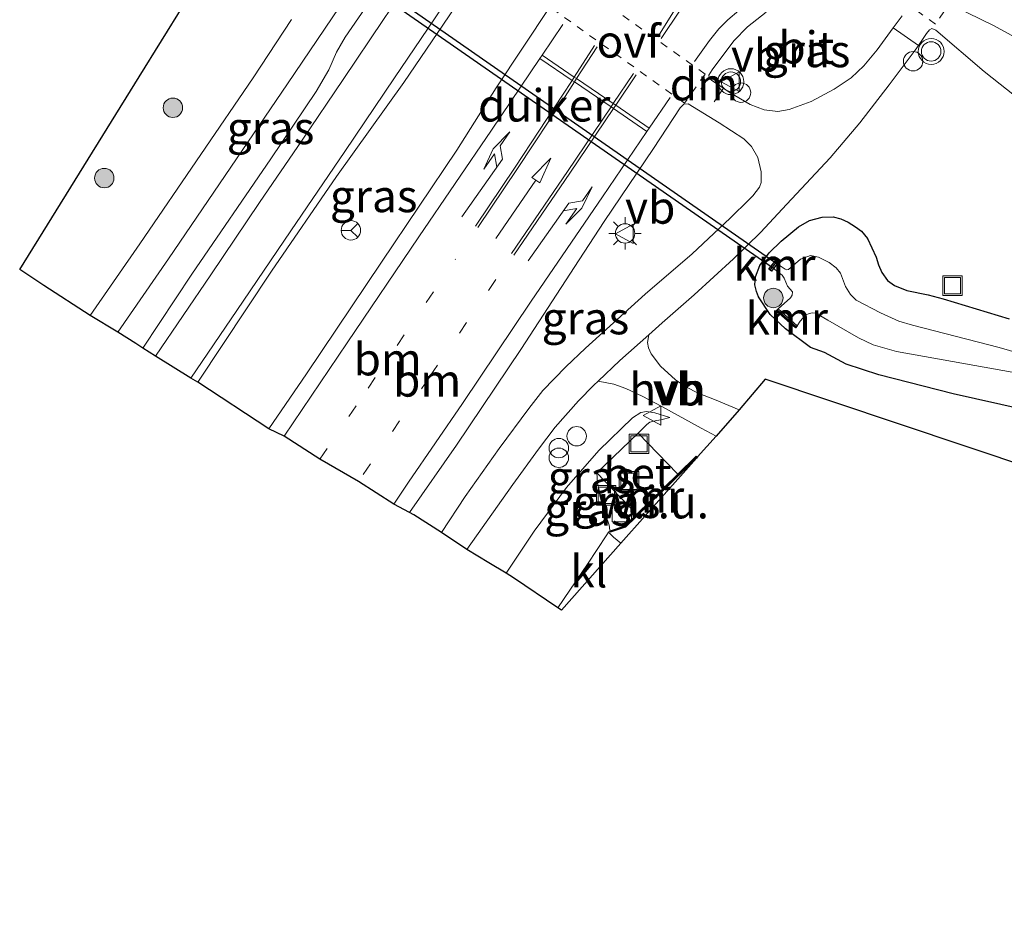
# Model space of a CAD drawing. Units: metres. Extents: x 195844 to 200012, y 393748 to 400002.
# Drawn here: x 197020 to 197096, y 395298 to 395368 of the extents above; entities that cross this region are included whole.
import ezdxf
from ezdxf.enums import TextEntityAlignment as Align

# ---------------------------------------------------------------- set-up
doc = ezdxf.new("R2010")
doc.units = ezdxf.units.M
for name, pattern in [('IE-TERREINAFSCHEIDING', [10, 8, -2]), ('VW-1-3_STREEP', [4, 1, -3]), ('VW-6060_STREEP', [1.2, 0.6, -0.6])]:
    doc.linetypes.add(name, pattern=pattern)
doc.layers.get('0').update_dxf_attribs({"lineweight": 25})
for name, color, linetype, lineweight in [('B-ME-AL-OVERIG-S-B1', 7, 'Continuous', 18), ('B-ME-GR-BOOM-S-B1', 93, 'Continuous', 18), ('B-ME-GW-INSTEEKWATERGANG-L-B1', 10, 'Continuous', 25), ('B-ME-GW-KRUINLIJN-L-B1', 93, 'Continuous', 18), ('B-ME-GW-TEENLIJN-L-B1', 93, 'Continuous', 18), ('B-ME-IE-GRASLAND-GV-B6', 93, 'Continuous', 18), ('B-ME-IE-GRONDWERKLIJN-GROND_NIETINGERICHT-GV-B6', 253, 'Continuous', 18), ('B-ME-IE-INRICHTINGSELEMENT-S-B1', 253, 'Continuous', 18), ('B-ME-IE-MEUBILAIR_WEGMEUBILAIR-LICHTMAST-S-B1', 8, 'Continuous', 18), ('B-ME-IE-TERREINAFSCHEIDING-RASTERHEKWERK-L-B1', 8, 'IE-TERREINAFSCHEIDING', 18), ('B-ME-KG-KADASTRAAL-OPNAMEDTMGRENS-L-B1', 10, 'Continuous', 25), ('B-ME-KW-DUIKER-GV-B6', 10, 'Continuous', 25), ('B-ME-MW-MUUR-GV-B6', 8, 'IE-TERREINAFSCHEIDING-KUNSTMATIG', 18), ('B-ME-MW-MUUR-L-B1', 8, 'IE-TERREINAFSCHEIDING-KUNSTMATIG', 18), ('B-ME-OG-WATER-GV-B6', 153, 'Continuous', 18), ('B-ME-VH-VERH_SOORT-BETON-OVERIG-GV-B6', 8, 'IE-TERREINAFSCHEIDING-NATUURLIJK-HOUTWAL', 18), ('B-ME-VH-VERH_SOORT-BITUMEN-GV-B6', 8, 'IE-TERREINAFSCHEIDING-NATUURLIJK-HOUTWAL', 18), ('B-ME-VH-VERH_SOORT-HALF_VERHARDING-GV-B6', 8, 'IE-TERREINAFSCHEIDING-NATUURLIJK-HOUTWAL', 18), ('B-ME-VH-VERH_SOORT-KLINKERS-GV-B6', 8, 'IE-TERREINAFSCHEIDING-NATUURLIJK-HOUTWAL', 18), ('B-ME-VV-KADEMUUR-GV-B6', 10, 'Continuous', 25), ('B-ME-VV-KADEMUUR-L-B1', 10, 'Continuous', 25), ('B-ME-VW-MARKERING-13STREEP-045-L-B1', 255, 'VW-1-3_STREEP', 18), ('B-ME-VW-MARKERING-6060STRP10-GV-B6', 255, 'VW-6060_STREEP', 18), ('B-ME-VW-MARKERING-DRIEHOEK-L-B1', 7, 'VW-HAAIETAND70-R-B', 18), ('B-ME-VW-MARKERING-PIJLLI750-S-B1', 7, 'Continuous', 18), ('B-ME-VW-MARKERING-PIJLRD750-S-B1', 7, 'Continuous', 18), ('B-ME-VW-MARKERING-PIJLRE750-S-B1', 7, 'Continuous', 18), ('B-ME-VW-MARKERING-STREEP-015-L-B1', 7, 'Continuous', 18), ('B-ME-VW-MEUBILAIR_WEGMEUBILAIR-RONA-S-B1', 8, 'Continuous', 18), ('B-ME-VW-MEUBILAIR_WEGMEUBILAIR-VERKEERSBORD-S-B1', 8, 'Continuous', 18), ('B-ME-VW-MEUBILAIR_WEGMEUBILAIR-VERKEERSLICHT-S-B1', 13, 'Continuous', 18)]:
    doc.layers.add(name, color=color, linetype=linetype, lineweight=lineweight)
doc.styles.add('NLCS-ISO', font='NLCS-ISO.TTF')
doc.linetypes.add('IE-TERREINAFSCHEIDING-KUNSTMATIG', pattern='A,4,[82,NLCS.SHX,S=0.75,R=90,X=0,Y=0],4,-2', length=10)
doc.linetypes.add('IE-TERREINAFSCHEIDING-NATUURLIJK-HOUTWAL', pattern='A,7,-1.5,[67,NLCS.SHX,S=0.75,R=45,X=0,Y=0],-1.5,7,-1.5,[70,NLCS.SHX,S=0.75,R=0,X=0,Y=0],-1.5', length=20)
doc.linetypes.add('VW-HAAIETAND70-R-B', pattern='A,0,-0.5,[153,NLCS.SHX,S=1,R=180,X=-0.375,Y=0],-0.5', length=1)

# ---------------------------------------------------------------- blocks, each defined once
blk = doc.blocks.new('dtb')
blk.add_circle((0, 0), 0.75)
blk = doc.blocks.new('kast')
blk.add_line((-0.75, -0.75), (0.75, 0.75))
blk.add_lwpolyline([(-0.75, 0.75), (0.75, 0.75), (0.75, -0.75), (-0.75, -0.75)], close=True)
blk = doc.blocks.new('put')
for p, q in [((0.75, 0.75), (-0.75, 0.75)), ((-0.75, 0.75), (-0.75, -0.75)), ((0.75, -0.75), (0.75, 0.75)), ((-0.75, -0.75), (0.75, -0.75))]:
    blk.add_line(p, q)
blk.add_lwpolyline([(-0.625, 0.625), (0.625, 0.625), (0.625, -0.625), (-0.625, -0.625)], close=True)
blk = doc.blocks.new('verkeersbord')
for p, q in [((0, 0.75), (-0.75, -0.625)), ((0.75, -0.625), (0, 0.75)), ((-0.75, -0.625), (0.75, -0.625))]:
    blk.add_line(p, q)
blk = doc.blocks.new('verkeerslicht')
for radius in [1, 0.75]:
    blk.add_circle((0, 0), radius)
blk = doc.blocks.new('prullenbak')
for centre in [(-0.375, 0), (0.375, 0)]:
    blk.add_circle(centre, 0.75)
blk = doc.blocks.new('wegwijzer')
for q in [(-0.53, -0.53), (0, 0.75), (0.53, -0.53)]:
    blk.add_line((0, 0), q)
blk.add_circle((0, 0), 0.75)
blk = doc.blocks.new('boom')
blk.add_hatch(color=256).paths.add_polyline_path([(-0.75, 0, 1), (0.75, 0, 1)])
blk.add_circle((0, 0), 0.75)
blk = doc.blocks.new('lantaarnpaal')
for p, q in [((-0.884, 0.884), (-0.53, 0.53)), ((0, 0.75), (0, 1.25)), ((0.53, 0.53), (0.884, 0.884)), ((-0.75, 0), (-1.25, 0)), ((0.75, 0), (1.25, 0)), ((-0.53, -0.53), (-0.884, -0.884)), ((0, -0.75), (0, -1.25)), ((0.53, -0.53), (0.884, -0.884))]:
    blk.add_line(p, q)
blk.add_circle((0, 0), 0.75)
blk = doc.blocks.new('pijll')
for p, q in [((5.7, 1.05, 0.1), (4, 0.75, 0.1)), ((7.5, 0.75, 0.1), (5.7, 1.05, 0.1)), ((0, 0, 0.1), (5.45, 0, 0.1)), ((4, 0.75, 0.1), (5.45, 0.75, 0.1)), ((5.45, 0.75, 0.1), (4.7, 0, 0.1)), ((6.2, 0.75, 0.1), (5.45, 0, 0.1)), ((7.5, 0.75, 0.1), (6.2, 0.75, 0.1))]:
    blk.add_line(p, q)
blk = doc.blocks.new('pijl')
for p, q in [((0, 0, 0.1), (5.45, 0, 0.1)), ((7.5, 0, 0.1), (5.45, 0.375, 0.1)), ((5.45, 0.375, 0.1), (5.45, -0.375, 0.1)), ((5.45, -0.375, 0.1), (7.5, 0, 0.1))]:
    blk.add_line(p, q)
blk = doc.blocks.new('pijlr')
for p, q in [((0, 0, 0.1), (5.45, 0, 0.1)), ((5.45, -0.75, 0.1), (4.7, 0, 0.1)), ((6.2, -0.75, 0.1), (5.45, 0, 0.1)), ((4, -0.75, 0.1), (5.45, -0.75, 0.1)), ((5.7, -1.05, 0.1), (4, -0.75, 0.1)), ((7.5, -0.75, 0.1), (5.7, -1.05, 0.1)), ((7.5, -0.75, 0.1), (6.2, -0.75, 0.1))]:
    blk.add_line(p, q)

msp = doc.modelspace()

# ---------------------------------------------------------------- linework, layer by layer
at = {"layer": 'B-ME-GW-INSTEEKWATERGANG-L-B1'}
msp.add_polyline3d([(197097.664, 395337.638, 21.8), (197092.278, 395338.844, 21.791), (197086.5365, 395340.2997, 21.7394), (197083.998, 395341.1338, 21.7307), (197082.3319, 395342.0443, 21.7394), (197081.2478, 395342.4284, 21.6973), (197079.3183, 395343.8514, 21.6473), (197078.14, 395344.9749, 21.5395), (197077.2218, 395346.3229, 21.2435), (197077.0797, 395346.7517, 21.2435), (197076.9575, 395347.2615, 21.3481), (197076.9895, 395347.8698, 21.3591), (197077.3382, 395348.7409, 21.3486), (197078.0447, 395349.7324, 21.3475), (197078.9897, 395350.6199, 21.3469), (197080.319, 395351.7385, 21.2527), (197081.175, 395352.2307, 21.3023), (197082.1512, 395352.4868, 21.2824), (197082.9969, 395352.5221, 21.2725), (197083.5858, 395352.3642, 21.3122), (197084.1449, 395352.0912, 21.3172), (197084.7277, 395351.7248, 21.3122), (197085.1822, 395351.3972, 21.2973), (197085.6479, 395350.8298, 21.3271), (197086.3297, 395349.3981, 21.4399), (197086.503, 395348.8092, 21.4288), (197086.7493, 395348.1998, 21.4288), (197087.2036, 395347.587, 21.4139), (197087.748, 395347.2032, 21.4436), (197088.6901, 395346.8178, 21.5069), (197090.3283, 395346.4966, 21.5738), (197091.498, 395346.179, 21.703), (197096.584, 395344.645, 21.414)], dxfattribs=at)
at = {"layer": 'B-ME-GW-KRUINLIJN-L-B1'}
msp.add_polyline3d([(197065.7674, 395328.2748, 22.0607), (197065.7599, 395328.3249, 22.0607), (197065.7009, 395328.7166, 22.0794), (197065.2093, 395330.1308, 21.9897), (197064.8058, 395331.9686, 21.8474), (197064.7408, 395332.7364, 21.8519), (197067.9447, 395335.8185, 21.8714), (197068.3423, 395336.2124, 21.8492), (197068.5982, 395336.4753, 21.8156), (197068.8517, 395336.6451, 21.8262), (197069.1282, 395336.7465, 21.833), (197069.7965, 395336.8564, 21.8203), (197070.392, 395337.0274, 21.629)], dxfattribs=at)
at = {"layer": 'B-ME-GW-TEENLIJN-L-B1'}
msp.add_polyline3d([(197057.745, 395325.0059, 21.4458), (197059.9199, 395328.2325, 21.4691), (197062.406, 395331.6256, 21.4691), (197064.899, 395334.4787, 21.4951), (197067.4927, 395337.001, 21.4768), (197068.1555, 395337.4007, 21.4922), (197068.5758, 395337.4814, 21.5063), (197069.2242, 395337.3837, 21.503), (197070.392, 395337.0274, 21.629)], dxfattribs=at)
at = {"layer": 'B-ME-IE-GRASLAND-GV-B6'}
for points in [[(197033.9421, 395339.7495, 22.046), (197039.6235, 395348.3042, 21.9893), (197044.6403, 395355.6191, 21.9887), (197049.8525, 395362.874, 21.9577), (197053.777, 395368.6583, 21.9081), (197056.0676, 395372.1004, 21.9059), (197061.0865, 395368.6667, 22.0101), (197056.9786, 395362.4572, 22.0448), (197053.9345, 395357.6613, 22.0101), (197048.1048, 395349.0076, 22.0745), (197042.3124, 395340.399, 22.1291), (197039.4144, 395336.1337, 22.1759), (197033.9421, 395339.7495, 22.046)], [(197029.6779, 395342.375, 21.8832), (197029.1338, 395342.7269, 21.8231), (197027.7465, 395343.5984, 21.839), (197031.6707, 395349.2767, 21.8349), (197036.0407, 395355.6927, 21.7611), (197040.8666, 395362.7807, 21.7438), (197046.0331, 395370.4329, 21.7004)], [(197047.8738, 395370.141, 21.7583), (197045.3006, 395366.3885, 21.7745), (197044.632, 395365.2108, 21.794), (197044.0419, 395363.8601, 21.8079), (197043.0649, 395362.1956, 21.8135), (197039.5778, 395356.9919, 21.8247), (197033.4746, 395348.0926, 21.8303), (197029.6779, 395342.375, 21.8832)], [(197041.1571, 395367.7364, 21.6812), (197038.2, 395363.2444, 21.6812), (197034.1517, 395357.3176, 21.6719), (197029.4653, 395350.437, 21.7137), (197025.6212, 395344.8986, 21.758), (197022.033, 395347.211, 21.766), (197020.174, 395348.454, 21.4504), (197029.4113, 395363.3244, 21.3184), (197032.853, 395368.865, 21.4445)], [(197088.3186, 395368.0249, 21.436), (197087.6449, 395367.1029, 21.4404), (197086.3968, 395365.3947, 21.4366), (197085.3602, 395364.1558, 21.4208), (197084.3982, 395363.2467, 21.4471), (197083.0712, 395362.3614, 21.4728), (197081.3118, 395361.4187, 21.4772), (197079.613, 395360.8077, 21.4902), (197078.7275, 395360.6334, 21.4772), (197077.6604, 395360.7722, 21.4772), (197076.5793, 395361.184, 21.5076), (197074.9709, 395362.1323, 21.551), (197074.523, 395362.4332, 21.5625), (197073.622, 395363.0385, 21.5857), (197073.4103, 395363.2366, 21.582), (197073.3861, 395363.4427, 21.582), (197073.6413, 395363.8622, 21.5968), (197075.3161, 395366.0994, 21.5652), (197076.3807, 395367.1841, 21.5553), (197077.819, 395368.319, 21.5454)], [(197098.485, 395333.037, 21.867), (197077.748, 395339.988, 21.93), (197075.7329, 395337.615, 21.8926), (197073.8252, 395338.3974, 21.8044), (197072.5817, 395338.8942, 21.6903), (197071.6231, 395339.3871, 21.65), (197070.8288, 395339.9235, 21.5895), (197069.6558, 395340.9937, 21.513), (197068.9525, 395341.928, 21.5198), (197068.7269, 395342.4063, 21.4919), (197068.6517, 395342.8043, 21.4764), (197068.7501, 395343.4078, 21.47), (197069.7859, 395344.3342, 21.4995), (197072.2741, 395346.4876, 21.484), (197075.3032, 395349.2752, 21.4545), (197077.3874, 395351.3052, 21.4266), (197079.4084, 395353.4958, 21.4173), (197082.7636, 395357.0651, 21.4266), (197085.0696, 395359.7693, 21.4406), (197087.3255, 395362.7069, 21.4127), (197089.3379, 395365.3657, 21.3941), (197089.5874, 395365.7372, 21.4), (197090.2075, 395366.6608, 21.4341), (197090.4463, 395366.9495, 21.4341), (197090.615, 395367.061, 21.4341), (197090.9328, 395366.9318, 21.4341), (197094.6594, 395363.7345, 21.3188), (197099.9629, 395359.529, 21.2723)], [(197050.2896, 395329.6742, 21.8153), (197053.9126, 395334.8837, 21.7881), (197058.8786, 395342.2743, 21.7633), (197063.3881, 395349.1915, 21.7137), (197065.3159, 395352.1469, 21.7236), (197069.1159, 395357.7763, 21.6542), (197071.1842, 395360.9155, 21.6356), (197071.4719, 395361.2025, 21.6356), (197071.812, 395361.2424, 21.6052), (197074.1958, 395359.7688, 21.501), (197076.0883, 395358.5187, 21.4837), (197076.6835, 395357.9372, 21.4924), (197077.1718, 395357.0984, 21.488), (197077.448, 395355.972, 21.4663), (197077.4394, 395355.1489, 21.4533), (197077.3219, 395354.7887, 21.4663), (197076.8, 395354.1193, 21.4924), (197076.5126, 395353.8399, 21.5003), (197075.0368, 395352.4057, 21.501), (197072.1138, 395349.6434, 21.5314), (197068.4793, 395346.5433, 21.5184), (197063.8791, 395342.3812, 21.5401), (197062.3451, 395340.9181, 21.5444), (197060.5713, 395339.1017, 21.5618), (197059.4845, 395337.7243, 21.5792), (197057.1916, 395334.6191, 21.6182), (197054.5735, 395330.9224, 21.6269), (197052.7584, 395328.1358, 21.641), (197050.6073, 395329.4973, 21.7967), (197050.2896, 395329.6742, 21.8153)], [(197096.584, 395344.645, 21.414), (197091.498, 395346.179, 21.703), (197090.3283, 395346.4966, 21.5738), (197088.6901, 395346.8178, 21.5069), (197087.748, 395347.2032, 21.4436), (197087.2036, 395347.587, 21.4139), (197086.7493, 395348.1998, 21.4288), (197086.503, 395348.8092, 21.4288), (197086.3297, 395349.3981, 21.4399), (197085.6479, 395350.8298, 21.3271), (197085.1822, 395351.3972, 21.2973), (197084.7277, 395351.7248, 21.3122), (197084.1449, 395352.0912, 21.3172), (197083.5858, 395352.3642, 21.3122), (197082.9969, 395352.5221, 21.2725), (197082.1512, 395352.4868, 21.2824), (197081.175, 395352.2307, 21.3023), (197080.319, 395351.7385, 21.2527), (197078.9897, 395350.6199, 21.3469), (197078.0447, 395349.7324, 21.3475), (197077.3382, 395348.7409, 21.3486), (197076.9895, 395347.8698, 21.3591), (197076.9575, 395347.2615, 21.3481), (197077.0797, 395346.7517, 21.2435), (197077.2218, 395346.3229, 21.2435), (197078.14, 395344.9749, 21.5395), (197079.3183, 395343.8514, 21.6473), (197081.2478, 395342.4284, 21.6973), (197082.3319, 395342.0443, 21.7394), (197083.998, 395341.1338, 21.7307), (197086.5365, 395340.2997, 21.7394), (197092.278, 395338.844, 21.791), (197097.664, 395337.638, 21.8)], [(197097.664, 395337.638, 21.8), (197092.278, 395338.844, 21.791), (197086.5365, 395340.2997, 21.7394), (197083.998, 395341.1338, 21.7307), (197082.3319, 395342.0443, 21.7394), (197081.2478, 395342.4284, 21.6973), (197079.3183, 395343.8514, 21.6473), (197078.14, 395344.9749, 21.5395), (197077.2218, 395346.3229, 21.2435), (197077.0797, 395346.7517, 21.2435), (197076.9575, 395347.2615, 21.3481), (197076.9895, 395347.8698, 21.3591), (197077.3382, 395348.7409, 21.3486), (197078.0447, 395349.7324, 21.3475), (197078.9897, 395350.6199, 21.3469), (197080.319, 395351.7385, 21.2527), (197081.175, 395352.2307, 21.3023), (197082.1512, 395352.4868, 21.2824), (197082.9969, 395352.5221, 21.2725), (197083.5858, 395352.3642, 21.3122), (197084.1449, 395352.0912, 21.3172), (197084.7277, 395351.7248, 21.3122), (197085.1822, 395351.3972, 21.2973), (197085.6479, 395350.8298, 21.3271), (197086.3297, 395349.3981, 21.4399), (197086.503, 395348.8092, 21.4288), (197086.7493, 395348.1998, 21.4288), (197087.2036, 395347.587, 21.4139), (197087.748, 395347.2032, 21.4436), (197088.6901, 395346.8178, 21.5069), (197090.3283, 395346.4966, 21.5738), (197091.498, 395346.179, 21.703), (197096.584, 395344.645, 21.414)], [(197100.859, 395340.966, 19.937), (197095.821, 395342.421, 19.895), (197089.1376, 395344.1413, 20.1348), (197088.0604, 395344.4637, 20.1348), (197086.6539, 395345.0881, 20.1348), (197084.7834, 395346.0823, 20.1348), (197084.3398, 395346.5168, 20.1348), (197083.9627, 395347.1418, 20.1348), (197083.5635, 395348.151, 20.1348), (197083.2298, 395348.5738, 20.1348), (197082.694, 395348.9766, 20.1348), (197081.8663, 395349.3889, 20.1348), (197081.2381, 395349.5166, 20.1348), (197080.4786, 395349.2307, 20.1348), (197079.561, 395348.4495, 20.1348), (197079.419, 395348.4241, 20.1348), (197079.2853, 395348.4636, 20.1348), (197078.6769, 395348.8888, 20.1348), (197078.8936, 395349.1653, 20.4213), (197078.696, 395349.3204, 21.1348), (197078.0344, 395348.4764, 21.1418), (197078.232, 395348.3213, 20.4213), (197078.3872, 395348.5192, 20.1348), (197079.0613, 395348.0134, 20.1348), (197079.2202, 395347.7804, 20.1348), (197079.4703, 395347.1657, 20.1348), (197079.858, 395346.7299, 20.1348), (197079.8269, 395346.4525, 20.1348), (197079.6918, 395346.2535, 20.1348), (197078.7555, 395345.4191, 20.1348), (197078.6063, 395345.252, 21.4595), (197080.0789, 395343.9364, 21.4851), (197080.2281, 395344.1035, 20.1348), (197080.4603, 395344.4651, 20.1348), (197080.8801, 395344.9343, 20.1348), (197081.159, 395345.0568, 20.1348), (197081.384, 395345.0999, 20.1348), (197081.6633, 395345.0627, 20.1348), (197082.5809, 395344.5344, 20.1348), (197084.9645, 395343.1637, 20.1348), (197086.0985, 395342.6336, 20.1348), (197087.8832, 395342.1115, 20.1348), (197097.546, 395340.399, 19.886)], [(197071.0041, 395332.6383, 21.8967), (197070.9692, 395332.6742, 21.8962), (197067.9447, 395335.8185, 21.8714), (197068.3423, 395336.2124, 21.8492), (197068.5982, 395336.4753, 21.8156), (197068.8517, 395336.6451, 21.8262), (197069.1282, 395336.7465, 21.833), (197069.7965, 395336.8564, 21.8203), (197070.392, 395337.0274, 21.629), (197069.2242, 395337.3837, 21.503), (197068.5758, 395337.4814, 21.5063), (197068.1555, 395337.4007, 21.4922), (197067.4927, 395337.001, 21.4768), (197064.899, 395334.4787, 21.4951), (197062.406, 395331.6256, 21.4691), (197059.9199, 395328.2325, 21.4691), (197057.745, 395325.0059, 21.4458), (197056.409, 395325.798, 21.456), (197054.7112, 395326.8186, 21.5802), (197058.2563, 395331.8496, 21.5444), (197060.2452, 395334.569, 21.5358), (197061.5171, 395336.2692, 21.4967), (197063.3216, 395338.2931, 21.5054), (197064.5179, 395339.5201, 21.488), (197064.8395, 395339.8242, 21.4894), (197066.0595, 395339.5876, 21.5068), (197066.9894, 395339.2639, 21.5068), (197068.2602, 395338.6607, 21.5198), (197069.7574, 395337.8577, 21.5979), (197072.7969, 395336.1948, 21.8236), (197073.9555, 395335.5865, 21.8599), (197072.5293, 395333.9815, 21.9379), (197072.4275, 395334.0229, 21.9382), (197071.0041, 395332.6383, 21.8967)], [(197064.7408, 395332.7364, 21.8519), (197064.8058, 395331.9686, 21.8474), (197065.2093, 395330.1308, 21.9897), (197065.7009, 395328.7166, 22.0794), (197065.7599, 395328.3249, 22.0607), (197065.7674, 395328.2748, 22.0607), (197065.6531, 395328.1535, 22.1642), (197065.5308, 395327.9616, 22.1964), (197064.0161, 395325.706, 22.3375), (197061.7418, 395322.3282, 22.489), (197058.318, 395324.65, 21.8), (197057.745, 395325.0059, 21.4458), (197059.9199, 395328.2325, 21.4691), (197062.406, 395331.6256, 21.4691), (197064.899, 395334.4787, 21.4951), (197067.4927, 395337.001, 21.4768), (197068.1555, 395337.4007, 21.4922), (197068.5758, 395337.4814, 21.5063), (197069.2242, 395337.3837, 21.503), (197070.392, 395337.0274, 21.629), (197069.7965, 395336.8564, 21.8203), (197069.1282, 395336.7465, 21.833), (197068.8517, 395336.6451, 21.8262), (197068.5982, 395336.4753, 21.8156), (197068.3423, 395336.2124, 21.8492), (197067.9447, 395335.8185, 21.8714), (197064.7408, 395332.7364, 21.8519)], [(197064.7408, 395332.7364, 21.8519), (197067.7826, 395329.5745, 21.8962), (197067.8173, 395329.5384, 21.8967), (197066.8976, 395328.6439, 22.0244), (197065.7674, 395328.2748, 22.0607), (197065.7599, 395328.3249, 22.0607), (197065.7009, 395328.7166, 22.0794), (197065.2093, 395330.1308, 21.9897), (197064.8058, 395331.9686, 21.8474), (197064.7408, 395332.7364, 21.8519)]]:
    msp.add_polyline3d(points, dxfattribs=at)
at = {"layer": 'B-ME-IE-GRONDWERKLIJN-GROND_NIETINGERICHT-GV-B6'}
msp.add_polyline3d([(197072.441, 395333.8821, 21.9751), (197071.2123, 395332.4994, 21.9634), (197066.8005, 395327.5379, 22.0647), (197066.6107, 395327.3206, 22.253), (197066.0275, 395327.7821, 22.2467), (197065.6531, 395328.1535, 22.1642), (197065.7674, 395328.2748, 22.0607), (197065.8017, 395328.1699, 22.0607), (197066.9562, 395328.5469, 22.0244), (197072.441, 395333.8821, 21.9751)], dxfattribs=at)
at = {"layer": 'B-ME-IE-TERREINAFSCHEIDING-RASTERHEKWERK-L-B1'}
msp.add_polyline3d([(197061.7418, 395322.3282, 22.489), (197064.0161, 395325.706, 22.3375), (197065.5308, 395327.9616, 22.1964), (197065.6531, 395328.1535, 22.1642), (197065.7674, 395328.2748, 22.0607)], dxfattribs=at)
at = {"layer": 'B-ME-KG-KADASTRAAL-OPNAMEDTMGRENS-L-B1'}
msp.add_polyline3d([(197098.485, 395333.037, 21.867), (197077.748, 395339.988, 21.93), (197075.7329, 395337.615, 21.8926), (197073.9555, 395335.5865, 21.8599), (197072.5293, 395333.9815, 21.9379), (197072.441, 395333.8821, 21.9751), (197071.2123, 395332.4994, 21.9634), (197066.8005, 395327.5379, 22.0647), (197066.6107, 395327.3206, 22.253), (197062.012, 395322.145, 22.5194), (197061.7418, 395322.3282, 22.489), (197058.318, 395324.65, 21.8), (197057.745, 395325.0059, 21.4458), (197056.409, 395325.798, 21.456), (197054.7112, 395326.8186, 21.5802), (197052.7584, 395328.1358, 21.641), (197050.6073, 395329.4973, 21.7967), (197050.2896, 395329.6742, 21.8153), (197049.0663, 395330.3386, 21.84), (197046.3517, 395332.0892, 21.9435), (197043.3586, 395333.7914, 22.0633), (197040.5982, 395335.5751, 22.1395), (197039.4144, 395336.1337, 22.1759), (197033.9421, 395339.7495, 22.046), (197033.3974, 395340.0526, 22.0486), (197030.6743, 395341.7529, 21.9605), (197029.6779, 395342.375, 21.8832), (197029.1338, 395342.7269, 21.8231), (197027.7465, 395343.5984, 21.839), (197025.6212, 395344.8986, 21.758), (197022.033, 395347.211, 21.766), (197020.174, 395348.454, 21.4504), (197029.4113, 395363.3244, 21.3184), (197032.853, 395368.865, 21.4445)], dxfattribs=at)
at = {"layer": 'B-ME-KW-DUIKER-GV-B6'}
msp.add_polyline3d([(197042.7032, 395373.3268, 20.1348), (197042.9641, 395373.7282, 20.1348), (197078.6769, 395348.8888, 20.1348), (197078.3872, 395348.5192, 20.1348), (197042.7032, 395373.3268, 20.1348)], dxfattribs=at)
at = {"layer": 'B-ME-MW-MUUR-GV-B6'}
msp.add_polyline3d([(197072.441, 395333.8821, 21.9751), (197066.9562, 395328.5469, 22.0244), (197065.8017, 395328.1699, 22.0607), (197065.7674, 395328.2748, 22.0607), (197066.8976, 395328.6439, 22.0244), (197067.8173, 395329.5384, 21.8967), (197071.0041, 395332.6383, 21.8967), (197072.4275, 395334.0229, 21.9382), (197072.5293, 395333.9815, 21.9379), (197072.441, 395333.8821, 21.9751)], dxfattribs=at)
at = {"layer": 'B-ME-MW-MUUR-L-B1'}
msp.add_polyline3d([(197065.7842, 395328.2234, 22.4215), (197066.9263, 395328.5965, 22.4215), (197072.4398, 395333.9596, 22.4215), (197072.4913, 395333.9387, 22.4215)], dxfattribs=at)
at = {"layer": 'B-ME-OG-WATER-GV-B6'}
for points in [[(197078.7555, 395345.4191, 20.1348), (197079.6918, 395346.2535, 20.1348), (197079.8269, 395346.4525, 20.1348), (197079.858, 395346.7299, 20.1348), (197079.4703, 395347.1657, 20.1348), (197079.2202, 395347.7804, 20.1348), (197079.0613, 395348.0134, 20.1348), (197078.3872, 395348.5192, 20.1348), (197078.6769, 395348.8888, 20.1348), (197079.2853, 395348.4636, 20.1348), (197079.419, 395348.4241, 20.1348), (197079.561, 395348.4495, 20.1348), (197080.4786, 395349.2307, 20.1348), (197081.2381, 395349.5166, 20.1348), (197081.8663, 395349.3889, 20.1348), (197082.694, 395348.9766, 20.1348), (197083.2298, 395348.5738, 20.1348), (197083.5635, 395348.151, 20.1348), (197083.9627, 395347.1418, 20.1348), (197084.3398, 395346.5168, 20.1348), (197084.7834, 395346.0823, 20.1348), (197086.6539, 395345.0881, 20.1348), (197088.0604, 395344.4637, 20.1348), (197089.1376, 395344.1413, 20.1348), (197095.821, 395342.421, 19.895), (197100.859, 395340.966, 19.937)], [(197097.546, 395340.399, 19.886), (197087.8832, 395342.1115, 20.1348), (197086.0985, 395342.6336, 20.1348), (197084.9645, 395343.1637, 20.1348), (197082.5809, 395344.5344, 20.1348), (197081.6633, 395345.0627, 20.1348), (197081.384, 395345.0999, 20.1348), (197081.159, 395345.0568, 20.1348), (197080.8801, 395344.9343, 20.1348), (197080.4603, 395344.4651, 20.1348), (197080.2281, 395344.1035, 20.1348), (197078.7555, 395345.4191, 20.1348)]]:
    msp.add_polyline3d(points, dxfattribs=at)
at = {"layer": 'B-ME-VH-VERH_SOORT-BETON-OVERIG-GV-B6'}
msp.add_polyline3d([(197064.7408, 395332.7364, 21.8519), (197067.9447, 395335.8185, 21.8714), (197070.9692, 395332.6742, 21.8962), (197071.0041, 395332.6383, 21.8967), (197067.8173, 395329.5384, 21.8967), (197067.7826, 395329.5745, 21.8962), (197064.7408, 395332.7364, 21.8519)], dxfattribs=at)
at = {"layer": 'B-ME-VH-VERH_SOORT-BITUMEN-GV-B6'}
for points in [[(197046.0331, 395370.4329, 21.7004), (197040.8666, 395362.7807, 21.7438), (197036.0407, 395355.6927, 21.7611), (197031.6707, 395349.2767, 21.8349), (197027.7465, 395343.5984, 21.839), (197025.6212, 395344.8986, 21.758), (197029.4653, 395350.437, 21.7137), (197034.1517, 395357.3176, 21.6719), (197038.2, 395363.2444, 21.6812), (197041.1571, 395367.7364, 21.6812)], [(197053.777, 395368.6583, 21.9081), (197049.8525, 395362.874, 21.9577), (197044.6403, 395355.6191, 21.9887), (197039.6235, 395348.3042, 21.9893), (197033.9421, 395339.7495, 22.046), (197033.3974, 395340.0526, 22.0486), (197030.6743, 395341.7529, 21.9605), (197029.6779, 395342.375, 21.8832), (197033.4746, 395348.0926, 21.8303), (197039.5778, 395356.9919, 21.8247), (197043.0649, 395362.1956, 21.8135), (197044.0419, 395363.8601, 21.8079), (197044.632, 395365.2108, 21.794), (197045.3006, 395366.3885, 21.7745), (197047.8738, 395370.141, 21.7583)], [(197099.9629, 395359.529, 21.2723), (197094.6594, 395363.7345, 21.3188), (197090.9328, 395366.9318, 21.4341), (197090.615, 395367.061, 21.4341), (197090.4463, 395366.9495, 21.4341), (197090.2075, 395366.6608, 21.4341), (197089.5874, 395365.7372, 21.4), (197089.3379, 395365.3657, 21.3941), (197087.3255, 395362.7069, 21.4127), (197085.0696, 395359.7693, 21.4406), (197082.7636, 395357.0651, 21.4266), (197079.4084, 395353.4958, 21.4173), (197077.3874, 395351.3052, 21.4266), (197075.3032, 395349.2752, 21.4545), (197072.2741, 395346.4876, 21.484), (197069.7859, 395344.3342, 21.4995), (197068.7501, 395343.4078, 21.47), (197066.5233, 395341.4161, 21.4967), (197064.8395, 395339.8242, 21.4894), (197064.5179, 395339.5201, 21.488), (197063.3216, 395338.2931, 21.5054), (197061.5171, 395336.2692, 21.4967), (197060.2452, 395334.569, 21.5358), (197058.2563, 395331.8496, 21.5444), (197054.7112, 395326.8186, 21.5802), (197052.7584, 395328.1358, 21.641), (197054.5735, 395330.9224, 21.6269), (197057.1916, 395334.6191, 21.6182), (197059.4845, 395337.7243, 21.5792), (197060.5713, 395339.1017, 21.5618), (197062.3451, 395340.9181, 21.5444), (197063.8791, 395342.3812, 21.5401), (197068.4793, 395346.5433, 21.5184), (197072.1138, 395349.6434, 21.5314), (197075.0368, 395352.4057, 21.501), (197076.5126, 395353.8399, 21.5003), (197076.8, 395354.1193, 21.4924), (197077.3219, 395354.7887, 21.4663), (197077.4394, 395355.1489, 21.4533), (197077.448, 395355.972, 21.4663), (197077.1718, 395357.0984, 21.488), (197076.6835, 395357.9372, 21.4924), (197076.0883, 395358.5187, 21.4837), (197074.1958, 395359.7688, 21.501), (197071.812, 395361.2424, 21.6052), (197071.4719, 395361.2025, 21.6356), (197071.1842, 395360.9155, 21.6356), (197069.1159, 395357.7763, 21.6542), (197065.3159, 395352.1469, 21.7236), (197063.3881, 395349.1915, 21.7137), (197058.8786, 395342.2743, 21.7633), (197053.9126, 395334.8837, 21.7881), (197050.2896, 395329.6742, 21.8153), (197049.0663, 395330.3386, 21.84), (197046.3517, 395332.0892, 21.9435), (197043.3586, 395333.7914, 22.0633), (197040.5982, 395335.5751, 22.1395), (197039.4144, 395336.1337, 22.1759), (197042.3124, 395340.399, 22.1291), (197048.1048, 395349.0076, 22.0745), (197053.9345, 395357.6613, 22.0101), (197056.9786, 395362.4572, 22.0448), (197061.0865, 395368.6667, 22.0101)], [(197077.819, 395368.319, 21.5454), (197076.3807, 395367.1841, 21.5553), (197075.3161, 395366.0994, 21.5652), (197073.6413, 395363.8622, 21.5968), (197073.3861, 395363.4427, 21.582), (197073.4103, 395363.2366, 21.582), (197073.622, 395363.0385, 21.5857), (197074.523, 395362.4332, 21.5625), (197074.9709, 395362.1323, 21.551), (197076.5793, 395361.184, 21.5076), (197077.6604, 395360.7722, 21.4772), (197078.7275, 395360.6334, 21.4772), (197079.613, 395360.8077, 21.4902), (197081.3118, 395361.4187, 21.4772), (197083.0712, 395362.3614, 21.4728), (197084.3982, 395363.2467, 21.4471), (197085.3602, 395364.1558, 21.4208), (197086.3968, 395365.3947, 21.4366), (197087.6449, 395367.1029, 21.4404), (197088.3186, 395368.0249, 21.436)]]:
    msp.add_polyline3d(points, dxfattribs=at)
at = {"layer": 'B-ME-VH-VERH_SOORT-HALF_VERHARDING-GV-B6'}
msp.add_polyline3d([(197073.9555, 395335.5865, 21.8599), (197072.7969, 395336.1948, 21.8236), (197069.7574, 395337.8577, 21.5979), (197068.2602, 395338.6607, 21.5198), (197066.9894, 395339.2639, 21.5068), (197066.0595, 395339.5876, 21.5068), (197064.8395, 395339.8242, 21.4894), (197066.5233, 395341.4161, 21.4967), (197068.7501, 395343.4078, 21.47), (197068.6517, 395342.8043, 21.4764), (197068.7269, 395342.4063, 21.4919), (197068.9525, 395341.928, 21.5198), (197069.6558, 395340.9937, 21.513), (197070.8288, 395339.9235, 21.5895), (197071.6231, 395339.3871, 21.65), (197072.5817, 395338.8942, 21.6903), (197073.8252, 395338.3974, 21.8044), (197075.7329, 395337.615, 21.8926), (197073.9555, 395335.5865, 21.8599)], dxfattribs=at)
at = {"layer": 'B-ME-VH-VERH_SOORT-KLINKERS-GV-B6'}
msp.add_polyline3d([(197066.6107, 395327.3206, 22.253), (197062.012, 395322.145, 22.5194), (197061.7418, 395322.3282, 22.489), (197064.0161, 395325.706, 22.3375), (197065.5308, 395327.9616, 22.1964), (197065.6531, 395328.1535, 22.1642), (197066.0275, 395327.7821, 22.2467), (197066.6107, 395327.3206, 22.253)], dxfattribs=at)
at = {"layer": 'B-ME-VV-KADEMUUR-GV-B6'}
for points in [[(197078.6769, 395348.8888, 20.1348), (197078.3872, 395348.5192, 20.1348), (197078.232, 395348.3213, 20.4213), (197078.0344, 395348.4764, 21.1418), (197078.696, 395349.3204, 21.1348), (197078.8936, 395349.1653, 20.4213), (197078.6769, 395348.8888, 20.1348)], [(197078.7555, 395345.4191, 20.1348), (197080.2281, 395344.1035, 20.1348), (197080.0789, 395343.9364, 21.4851), (197078.6063, 395345.252, 21.4595), (197078.7555, 395345.4191, 20.1348)]]:
    msp.add_polyline3d(points, dxfattribs=at)
at = {"layer": 'B-ME-VV-KADEMUUR-L-B1'}
for p, q in [((197078.1322, 395348.3996, 21.1419), (197078.7938, 395349.2436, 21.1348)), ((197080.1526, 395344.0155, 21.4851), (197078.68, 395345.3311, 21.4595))]:
    msp.add_line(p, q, dxfattribs=at)
at = {"layer": 'B-ME-VW-MARKERING-13STREEP-045-L-B1'}
for points in [[(197043.3586, 395333.7914, 22.0633), (197047.0748, 395339.2712, 22.0243), (197053.8346, 395349.2473, 21.9874)], [(197056.949, 395347.6598, 21.8662), (197051.7625, 395340.0655, 21.8978), (197046.3517, 395332.0892, 21.9435)]]:
    msp.add_polyline3d(points, dxfattribs=at)
at = {"layer": 'B-ME-VW-MARKERING-6060STRP10-GV-B6'}
for points in [[(197094.1378, 395376.8493, 21.6265), (197096.2064, 395375.3221, 21.6232), (197090.8993, 395367.3736, 21.4369), (197088.8371, 395368.9049, 21.4757), (197094.1378, 395376.8493, 21.6265)], [(197062.8373, 395370.8318, 22.0055), (197073.1077, 395363.5222, 21.6094), (197071.5184, 395361.2887, 21.6253), (197061.3341, 395368.5562, 22.004), (197062.8373, 395370.8318, 22.0055)]]:
    msp.add_polyline3d(points, dxfattribs=at)
at = {"layer": 'B-ME-VW-MARKERING-DRIEHOEK-L-B1'}
msp.add_line((197073.2614, 395363.1144, 21.615), (197072.7711, 395362.3778, 21.615), dxfattribs=at)
at = {"layer": 'B-ME-VW-MARKERING-STREEP-015-L-B1'}
for p, q in [((197089.5874, 395365.7372, 21.4), (197087.6449, 395367.1029, 21.4404)), ((197074.523, 395362.4332, 21.5625), (197073.8118, 395361.3927, 21.5656))]:
    msp.add_line(p, q, dxfattribs=at)
for points in [[(197069.4488, 395366.3968, 21.7403), (197071.1852, 395369.1485, 21.7441), (197074.7021, 395374.738, 21.7106), (197078.1657, 395380.3346, 21.7329), (197079.9497, 395383.1991, 21.7063), (197085.8121, 395379.0693, 21.6027), (197091.1063, 395375.2453, 21.6027)], [(197030.6743, 395341.7529, 21.9605), (197034.924, 395348.0287, 21.9164), (197038.7027, 395353.6135, 21.8857), (197041.9913, 395358.4305, 21.883), (197045.1555, 395363.1157, 21.869), (197048.2776, 395367.7482, 21.8188), (197051.2137, 395372.0896, 21.7741), (197052.415, 395373.8315, 21.7896)], [(197055.0911, 395372.084, 21.8746), (197052.2031, 395367.7856, 21.8746), (197049.1125, 395363.2342, 21.9428), (197045.2765, 395357.5529, 21.9598), (197041.1065, 395351.4297, 22.0008), (197036.9421, 395345.276, 22.0076), (197033.3974, 395340.0526, 22.0486)], [(197072.3023, 395364.5067, 21.657), (197073.452, 395366.1265, 21.6384), (197074.1765, 395367.0126, 21.6309), (197074.8761, 395367.7125, 21.6198), (197075.7158, 395368.4479, 21.6123), (197076.7398, 395369.1235, 21.5788), (197077.9448, 395369.7561, 21.5714), (197079.1644, 395370.2705, 21.5379), (197080.4294, 395370.7029, 21.5193), (197081.4016, 395370.9496, 21.4896), (197082.8539, 395371.1026, 21.4747), (197084.1217, 395371.0689, 21.4784), (197085.7589, 395370.821, 21.4858), (197088.0114, 395370.3151, 21.4747)], [(197069.7081, 395366.2704, 21.7509), (197071.1766, 395368.4643, 21.7304), (197071.2542, 395368.5696, 21.7301)], [(197092.3953, 395368.7155, 21.4958), (197093.3815, 395368.2666, 21.4896), (197095.3936, 395367.2864, 21.4524), (197097.317, 395366.2223, 21.4338), (197099.1766, 395365.0751, 21.4059), (197101.2456, 395363.6793, 21.44), (197102.4916, 395362.7403, 21.4245), (197103.5753, 395361.9081, 21.4214), (197105.658, 395360.115, 21.595), (197106.864, 395359.098, 21.591), (197113.238, 395353.397, 21.59), (197118.286, 395348.792, 21.618), (197123.424, 395343.978, 21.649), (197128.998, 395338.592, 21.712), (197131.7402, 395335.9614, 21.6082), (197135.1049, 395332.535, 21.6642), (197138.7333, 395328.8401, 21.7246), (197145.4949, 395321.4652, 21.8567), (197152.0541, 395313.8941, 22.0514), (197158.3252, 395306.1161, 22.283), (197164.3508, 395298.1248, 22.5397)], [(197040.5982, 395335.5751, 22.1395), (197045.4624, 395342.7811, 22.0848), (197050.9927, 395350.9633, 22.0445), (197056.603, 395359.1924, 22.0042), (197060.3446, 395364.7206, 21.9851), (197060.5203, 395364.9801, 21.9842), (197062.1313, 395367.3603, 21.976)], [(197055.3699, 395351.7892, 21.9394), (197058.443, 395356.332, 21.9456), (197062.1057, 395361.9149, 21.9394), (197062.8351, 395363.0438, 21.9293), (197062.998, 395363.296, 21.9271), (197064.5776, 395365.7412, 21.9053)], [(197055.5531, 395351.6861, 21.9301), (197058.6262, 395356.2289, 21.9363), (197062.2889, 395361.8118, 21.9301), (197063.012, 395362.9311, 21.9201), (197063.1741, 395363.1821, 21.9179), (197064.7608, 395365.6381, 21.896)], [(197060.5203, 395364.9801, 21.9842), (197062.998, 395363.296, 21.9271), (197063.1741, 395363.1821, 21.9179), (197066.019, 395361.2509, 21.8267), (197066.2077, 395361.1241, 21.8268), (197068.7894, 395359.3547, 21.6983)], [(197068.6086, 395359.0903, 21.7004), (197066.0351, 395360.8684, 21.8282), (197065.8433, 395360.9907, 21.8281), (197063.012, 395362.9311, 21.9201), (197062.8351, 395363.0438, 21.9293), (197060.3446, 395364.7206, 21.9851)], [(197058.1455, 395349.668, 21.8551), (197062.4772, 395356.0039, 21.8551), (197065.8433, 395360.9907, 21.8281), (197066.019, 395361.2509, 21.8267), (197067.5909, 395363.5797, 21.8141)], [(197058.3422, 395349.5531, 21.8551), (197062.674, 395355.8889, 21.8551), (197066.0351, 395360.8684, 21.8282), (197066.2077, 395361.1241, 21.8268), (197067.7876, 395363.4648, 21.8141)], [(197070.4072, 395361.7205, 21.6796), (197068.7894, 395359.3547, 21.6983), (197068.6086, 395359.0903, 21.7004), (197065.1728, 395354.066, 21.74), (197059.6697, 395345.9911, 21.7521), (197054.3644, 395338.1099, 21.7965), (197050.2113, 395332.0223, 21.8166), (197049.0663, 395330.3386, 21.84)]]:
    msp.add_polyline3d(points, dxfattribs=at)

# ---------------------------------------------------------------- block references
at = {"layer": 'B-ME-AL-OVERIG-S-B1', "rotation": 90}
for p in [(197089.1737, 395364.5212, 21.4015), (197075.8789, 395362.0959, 21.516)]:
    msp.add_blockref('dtb', p, dxfattribs=at)
at = {"layer": 'B-ME-GR-BOOM-S-B1', "rotation": 90}
for p in [(197032.0077, 395360.9321, 21.4034), (197026.7074, 395355.5034, 21.3745), (197078.3793, 395346.2439, 21.0716)]:
    msp.add_blockref('boom', p, dxfattribs=at)
at = {"layer": 'B-ME-IE-INRICHTINGSELEMENT-S-B1', "rotation": 90}
for name, p in [('put', (197092.212, 395347.197, 21.745)), ('dtb', (197063.1894, 395335.5724, 22.2581)), ('prullenbak', (197061.8126, 395334.2811, 22.4187)), ('put', (197068.005, 395334.9812, 21.9725)), ('put', (197067.2327, 395332.0974, 21.9694)), ('put', (197065.476, 395331.0094, 21.9654)), ('kast', (197066.6702, 395329.7217, 23.531))]:
    msp.add_blockref(name, p, dxfattribs=at)
at = {"layer": 'B-ME-IE-MEUBILAIR_WEGMEUBILAIR-LICHTMAST-S-B1', "rotation": 90}
msp.add_blockref('lantaarnpaal', (197066.9268, 395351.2294, 21.6827), dxfattribs=at)
at = {"layer": 'B-ME-VW-MARKERING-PIJLLI750-S-B1', "rotation": 54.79999999999999}
msp.add_blockref('pijll', (197054.3158, 395352.5, 21.9767), dxfattribs=at)
at = {"layer": 'B-ME-VW-MARKERING-PIJLRD750-S-B1', "rotation": 55.7}
msp.add_blockref('pijl', (197056.958, 395350.8427, 21.8971), dxfattribs=at)
at = {"layer": 'B-ME-VW-MARKERING-PIJLRE750-S-B1', "rotation": 54.79999999999999}
msp.add_blockref('pijlr', (197059.4406, 395349.1196, 21.7941), dxfattribs=at)
at = {"layer": 'B-ME-VW-MEUBILAIR_WEGMEUBILAIR-RONA-S-B1', "rotation": 90}
msp.add_blockref('wegwijzer', (197045.7547, 395351.4662, 24.902), dxfattribs=at)
at = {"layer": 'B-ME-VW-MEUBILAIR_WEGMEUBILAIR-VERKEERSBORD-S-B1', "rotation": 90}
for p in [(197075.1052, 395362.943, 21.5578), (197066.9279, 395351.1958, 21.6921), (197069.0712, 395337.1644, 21.7218)]:
    msp.add_blockref('verkeersbord', p, dxfattribs=at)
at = {"layer": 'B-ME-VW-MEUBILAIR_WEGMEUBILAIR-VERKEERSLICHT-S-B1', "rotation": 90}
for p in [(197090.5685, 395365.2801, 21.4142), (197075.103, 395362.943, 21.5578)]:
    msp.add_blockref('verkeerslicht', p, dxfattribs=at)

# ---------------------------------------------------------------- texts
at = {"layer": 'B-ME-IE-GRASLAND-GV-B6', "ltscale": 0.2, "style": 'NLCS-ISO'}
for p in [(197080.9521, 395365.3129), (197039.552, 395359.3721), (197047.5143, 395354.117), (197063.8688, 395344.6891), (197064.3333, 395332.4151), (197066.279, 395330.5056), (197064.0685, 395329.9048)]:
    msp.add_text('gras', height=2.5, dxfattribs=at).set_placement(p, align=Align.MIDDLE_CENTER)
at = {"layer": 'B-ME-IE-GRONDWERKLIJN-GROND_NIETINGERICHT-GV-B6', "ltscale": 0.2, "style": 'NLCS-ISO'}
msp.add_text('w.i.u.', height=2.5, dxfattribs=at).set_placement((197069.115, 395330.4792), align=Align.MIDDLE_CENTER)
at = {"layer": 'B-ME-KW-DUIKER-GV-B6', "ltscale": 0.2, "style": 'NLCS-ISO'}
msp.add_text('duiker', height=2.5, dxfattribs=at).set_placement((197060.6811, 395361.1171), align=Align.MIDDLE_CENTER)
at = {"layer": 'B-ME-MW-MUUR-GV-B6', "ltscale": 0.2, "style": 'NLCS-ISO'}
msp.add_text('mr', height=2.5, dxfattribs=at).set_placement((197069.2534, 395330.9116), align=Align.MIDDLE_CENTER)
at = {"layer": 'B-ME-MW-MUUR-L-B1', "ltscale": 0.2, "style": 'NLCS-ISO'}
msp.add_text('mr', height=2.5, dxfattribs=at).set_placement((197069.2535, 395330.9096), align=Align.MIDDLE_CENTER)
at = {"layer": 'B-ME-VH-VERH_SOORT-BETON-OVERIG-GV-B6', "ltscale": 0.2, "style": 'NLCS-ISO'}
msp.add_text('bet', height=2.5, dxfattribs=at).set_placement((197067.8745, 395332.6807), align=Align.MIDDLE_CENTER)
at = {"layer": 'B-ME-VH-VERH_SOORT-BITUMEN-GV-B6', "ltscale": 0.2, "style": 'NLCS-ISO'}
msp.add_text('bit', height=2.5, dxfattribs=at).set_placement((197080.9307, 395365.5797), align=Align.MIDDLE_CENTER)
at = {"layer": 'B-ME-VH-VERH_SOORT-HALF_VERHARDING-GV-B6', "ltscale": 0.2, "style": 'NLCS-ISO'}
msp.add_text('hvh', height=2.5, dxfattribs=at).set_placement((197070.2138, 395339.2029), align=Align.MIDDLE_CENTER)
at = {"layer": 'B-ME-VH-VERH_SOORT-KLINKERS-GV-B6', "ltscale": 0.2, "style": 'NLCS-ISO'}
msp.add_text('kl', height=2.5, dxfattribs=at).set_placement((197064.1324, 395325.1536), align=Align.MIDDLE_CENTER)
at = {"layer": 'B-ME-VV-KADEMUUR-GV-B6', "ltscale": 0.2, "style": 'NLCS-ISO'}
for p in [(197078.464, 395348.8208), (197079.4172, 395344.6778)]:
    msp.add_text('kmr', height=2.5, dxfattribs=at).set_placement(p, align=Align.MIDDLE_CENTER)
at = {"layer": 'B-ME-VV-KADEMUUR-L-B1', "ltscale": 0.2, "style": 'NLCS-ISO'}
for p in [(197078.463, 395348.8216), (197079.4163, 395344.6733)]:
    msp.add_text('kmr', height=2.5, dxfattribs=at).set_placement(p, align=Align.MIDDLE_CENTER)
at = {"layer": 'B-ME-VW-MARKERING-13STREEP-045-L-B1', "ltscale": 0.2, "style": 'NLCS-ISO'}
for p in [(197048.5973, 395341.5189), (197051.6443, 395339.8787)]:
    msp.add_text('bm', height=2.5, dxfattribs=at).set_placement(p, align=Align.MIDDLE_CENTER)
at = {"layer": 'B-ME-VW-MARKERING-6060STRP10-GV-B6', "ltscale": 0.2, "style": 'NLCS-ISO'}
msp.add_text('ovf', height=2.5, dxfattribs=at).set_placement((197067.2041, 395366.0515), align=Align.MIDDLE_CENTER)
at = {"layer": 'B-ME-VW-MARKERING-DRIEHOEK-L-B1', "ltscale": 0.2, "style": 'NLCS-ISO'}
msp.add_text('dm', height=2.5, dxfattribs=at).set_placement((197073.0162, 395362.7461), align=Align.MIDDLE_CENTER)
at = {"layer": 'B-ME-VW-MEUBILAIR_WEGMEUBILAIR-VERKEERSBORD-S-B1', "ltscale": 0.2, "style": 'NLCS-ISO'}
for p in [(197075.1052, 395362.943, 21.5578), (197066.9279, 395351.1958, 21.6921), (197069.0712, 395337.1644, 21.7218)]:
    msp.add_text('vb', height=2.5, dxfattribs=at).set_placement(p, align=Align.BOTTOM_LEFT)

doc.saveas('drawing.dxf')
